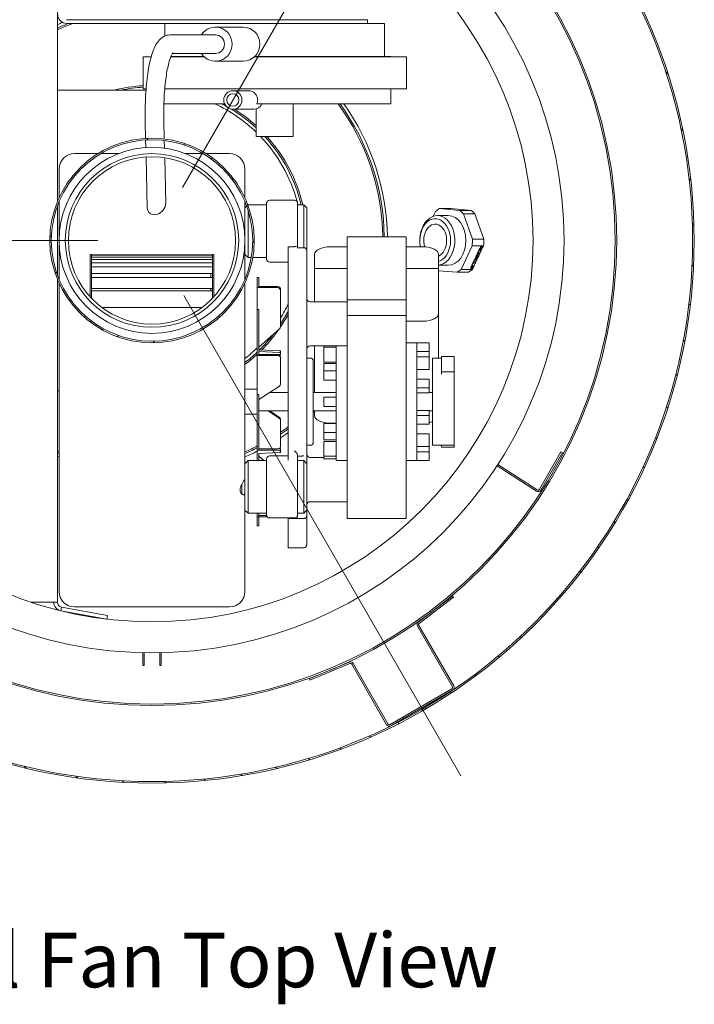
# Model space of a CAD drawing. Units: inches. Extents: x 6 to 846, y 8 to 602.
# Drawn here: x 355 to 379, y 369 to 404 of the extents above; entities that cross this region are included whole.
import ezdxf

# ---------------------------------------------------------------- set-up
doc = ezdxf.new("R2010")
doc.units = ezdxf.units.IN
doc.header["$LTSCALE"] = 0.09
doc.header["$MEASUREMENT"] = 0
doc.layers.add('01 TFD DETAILS', color=7, linetype='Continuous', lineweight=5)
doc.layers.add('01 TFD TEXT', color=7, linetype='Continuous', lineweight=5)
doc.styles.add('PDF Arial', font='Arial.ttf')

msp = doc.modelspace()

# ---------------------------------------------------------------- hatches: boundary and pattern name
at = {"layer": '01 TFD DETAILS', "lineweight": 13}
h = msp.add_hatch(dxfattribs=at)
h.set_pattern_fill('ANSI31', color=256, scale=8.4455, angle=90, style=0)
h.set_pattern_definition([(135, (314.5826, 312.1159), (-0.746484, -0.746484), [])])
edge = h.paths.add_edge_path()
edge.add_ellipse((359.506, 396.557), major_axis=(0, -19.396), ratio=1, start_angle=0, end_angle=360)
edge = h.paths.add_edge_path(flags=0)
edge.add_ellipse((359.506, 396.557), major_axis=(0, 19.34), ratio=1, start_angle=0, end_angle=360)
h = msp.add_hatch(dxfattribs=at)
h.set_pattern_fill('ANSI31', color=256, scale=8.4455, style=0)
h.set_pattern_definition([(45, (314.5826, 312.1159), (-0.746484, 0.746484), [])])
edge = h.paths.add_edge_path()
edge.add_ellipse((359.506, 396.557), major_axis=(0, -3.657), ratio=1, start_angle=0, end_angle=360)
edge = h.paths.add_edge_path(flags=0)
edge.add_ellipse((359.506, 396.557), major_axis=(0, 3.602), ratio=1, start_angle=0, end_angle=360)

# ---------------------------------------------------------------- linework, layer by layer
at = {"layer": '01 TFD DETAILS', "linetype": 'Continuous', "lineweight": 13}
for p, q in [((360.599, 398.45), (370.246, 415.158)), ((338.201, 396.557), (357.567, 396.557)), ((370.553, 377.424), (360.642, 394.589))]:
    msp.add_line(p, q, dxfattribs=at)
at = {"layer": '01 TFD DETAILS', "lineweight": 13}
for p, q in [((356.126, 409.485), (356.126, 397.953)), ((356.452, 404.448), (363.895, 404.448)), ((367.22, 404.448), (363.895, 404.448)), ((367.22, 404.315), (367.22, 404.448)), ((361.791, 404.315), (356.452, 404.315)), ((359.961, 404.315), (359.961, 403.864)), ((362.773, 404.182), (361.776, 404.182)), ((367.83, 404.315), (361.791, 404.315)), ((367.83, 404.315), (367.83, 403.129)), ((361.776, 403.905), (360.155, 403.905)), ((359.476, 403.115), (359.185, 403.115)), ((359.185, 403.115), (359.185, 401.979)), ((361.383, 403.115), (360.175, 403.115)), ((361.368, 403.129), (360.181, 403.129)), ((361.776, 403.24), (360.235, 403.24)), ((368.606, 403.115), (363.166, 403.115)), ((368.051, 403.129), (363.181, 403.129)), ((368.051, 403.129), (368.051, 403.115)), ((368.606, 403.115), (368.606, 401.979)), ((362.773, 402.963), (361.776, 402.963)), ((359.291, 401.932), (356.126, 401.932)), ((359.185, 401.979), (359.295, 401.979)), ((359.962, 401.979), (368.606, 401.979)), ((368.051, 401.979), (368.051, 401.439)), ((362.96, 401.91), (362.399, 401.91)), ((359.932, 401.439), (362.105, 401.439)), ((363.147, 401.245), (362.399, 401.245)), ((363.23, 401.256), (363.23, 400.27)), ((363.257, 401.439), (368.051, 401.439)), ((364.56, 401.439), (364.56, 400.27)), ((359.265, 400.795), (359.279, 400.207)), ((359.93, 400.81), (359.944, 400.188)), ((363.23, 400.27), (364.56, 400.27)), ((359.28, 400.152), (359.287, 399.875)), ((359.946, 400.132), (359.952, 399.852)), ((356.742, 399.66), (356.735, 399.66)), ((357.57, 399.66), (356.742, 399.66)), ((358.312, 399.66), (357.677, 399.66)), ((359.294, 399.542), (359.337, 397.728)), ((359.96, 399.515), (359.998, 397.894)), ((361.335, 399.66), (360.7, 399.66)), ((362.27, 399.66), (361.442, 399.66)), ((362.277, 399.66), (362.27, 399.66)), ((356.181, 399.106), (356.181, 398.081)), ((362.831, 398.081), (362.831, 399.106)), ((356.126, 397.801), (356.126, 395.313)), ((356.181, 397.942), (356.181, 395.171)), ((362.831, 395.171), (362.831, 397.942)), ((362.831, 397.721), (362.893, 397.783)), ((362.936, 397.826), (362.942, 397.831)), ((362.942, 397.831), (362.942, 397.811)), ((362.942, 397.831), (363.607, 397.831)), ((363.607, 395.892), (363.607, 397.887)), ((364.604, 397.998), (363.718, 397.998)), ((364.715, 397.887), (364.715, 396.391)), ((364.715, 397.831), (364.937, 397.831)), ((364.937, 396.297), (364.937, 397.831)), ((365.048, 397.721), (364.937, 397.831)), ((365.048, 397.721), (365.048, 396.186)), ((362.942, 397.639), (362.942, 395.947)), ((369.651, 397.591), (369.571, 397.42)), ((370.107, 397.444), (369.715, 397.444)), ((370.513, 397.633), (369.796, 397.694)), ((370.203, 397.694), (369.796, 397.694)), ((370.92, 397.633), (370.203, 397.694)), ((370.513, 397.633), (370.92, 397.633)), ((370.969, 396.598), (370.647, 397.507)), ((371.055, 397.507), (370.647, 397.507)), ((371.376, 396.598), (371.055, 397.507)), ((366.489, 396.684), (366.489, 396.536)), ((366.489, 396.684), (368.594, 396.684)), ((368.594, 396.536), (368.594, 396.684)), ((364.383, 396.335), (364.604, 396.335)), ((364.383, 395.227), (364.383, 396.335)), ((364.715, 396.391), (364.715, 396.282)), ((364.715, 396.297), (364.937, 396.297)), ((366.489, 396.33), (365.879, 396.33)), ((366.489, 393.488), (366.489, 396.536)), ((368.594, 396.536), (368.594, 393.488)), ((369.204, 396.33), (368.594, 396.33)), ((370.563, 395.522), (370.959, 396.37)), ((371.367, 396.37), (370.959, 396.37)), ((370.969, 396.598), (371.376, 396.598)), ((371.225, 396.268), (371.335, 396.303)), ((371.243, 396.307), (371.253, 396.328)), ((371.336, 396.307), (371.243, 396.307)), ((371.337, 396.306), (371.243, 396.307)), ((371.253, 396.328), (371.347, 396.328)), ((371.334, 396.303), (371.323, 396.279)), ((371.335, 396.303), (371.337, 396.306)), ((371.346, 396.328), (371.336, 396.307)), ((371.336, 396.307), (371.337, 396.306)), ((371.347, 396.328), (371.367, 396.37)), ((357.289, 396.058), (357.289, 394.547)), ((357.289, 396.058), (357.345, 396.058)), ((357.345, 394.487), (357.345, 396.058)), ((361.667, 396.049), (357.345, 396.049)), ((361.667, 396.029), (357.345, 396.029)), ((361.667, 395.961), (357.345, 395.961)), ((361.667, 394.487), (361.667, 396.058)), ((361.667, 396.058), (361.723, 396.058)), ((361.723, 396.058), (361.723, 394.547)), ((362.831, 396.058), (362.942, 395.947)), ((362.942, 395.947), (363.056, 395.947)), ((363.112, 395.947), (363.607, 395.947)), ((365.048, 395.131), (365.048, 396.186)), ((365.325, 396.053), (365.325, 395.554)), ((369.758, 395.554), (369.758, 396.053)), ((371.107, 395.814), (371.168, 395.945)), ((371.109, 395.969), (371.11, 395.969)), ((371.11, 395.992), (371.11, 395.991)), ((371.126, 396.056), (371.175, 396.162)), ((371.143, 396.057), (371.126, 396.057)), ((371.144, 396.056), (371.126, 396.056)), ((371.161, 396.095), (371.143, 396.057)), ((371.143, 396.057), (371.144, 396.056)), ((371.162, 396.095), (371.144, 396.056)), ((371.144, 396.018), (371.144, 396.018)), ((371.154, 396.015), (371.154, 396.014)), ((371.237, 396.095), (371.161, 396.095)), ((371.161, 396.095), (371.162, 396.095)), ((371.238, 396.095), (371.162, 396.095)), ((371.163, 395.944), (371.17, 395.965)), ((371.166, 396.022), (371.167, 396.021)), ((371.168, 395.987), (371.168, 395.986)), ((371.178, 395.968), (371.168, 395.946)), ((371.168, 395.946), (371.168, 395.945)), ((371.172, 396.022), (371.173, 396.022)), ((371.192, 396.162), (371.173, 396.12)), ((371.173, 396.12), (371.174, 396.12)), ((371.193, 396.162), (371.174, 396.12)), ((371.174, 396.12), (371.247, 396.12)), ((371.175, 396.162), (371.193, 396.162)), ((371.179, 395.969), (371.199, 396.012)), ((371.19, 396.193), (371.202, 396.218)), ((371.283, 396.194), (371.19, 396.194)), ((371.284, 396.193), (371.19, 396.193)), ((371.197, 396.014), (371.198, 396.013)), ((371.211, 396.038), (371.199, 396.012)), ((371.202, 396.218), (371.296, 396.218)), ((371.211, 396.037), (371.238, 396.095)), ((371.219, 396.255), (371.225, 396.268)), ((371.297, 396.222), (371.219, 396.256)), ((371.297, 396.222), (371.219, 396.255)), ((371.263, 396.15), (371.237, 396.095)), ((371.237, 396.095), (371.238, 396.095)), ((371.244, 396.158), (371.265, 396.158)), ((371.323, 396.279), (371.262, 396.26)), ((371.262, 396.26), (371.263, 396.259)), ((371.324, 396.279), (371.263, 396.259)), ((371.263, 396.259), (371.306, 396.241)), ((371.264, 396.15), (371.263, 396.15)), ((371.264, 396.15), (371.284, 396.193)), ((371.295, 396.218), (371.283, 396.194)), ((371.283, 396.194), (371.284, 396.193)), ((371.296, 396.218), (371.297, 396.222)), ((371.305, 396.241), (371.297, 396.222)), ((371.297, 396.222), (371.297, 396.222)), ((371.306, 396.241), (371.324, 396.279)), ((371.323, 396.279), (371.324, 396.279)), ((361.667, 395.881), (357.345, 395.881)), ((361.667, 395.752), (357.345, 395.752)), ((361.667, 395.613), (357.345, 395.613)), ((364.383, 395.781), (363.718, 395.781)), ((370.107, 395.67), (369.758, 395.67)), ((370.932, 395.608), (370.933, 395.607)), ((370.951, 395.682), (370.963, 395.707)), ((370.973, 395.682), (370.951, 395.682)), ((370.972, 395.683), (370.952, 395.683)), ((370.963, 395.707), (370.984, 395.707)), ((370.974, 395.661), (370.965, 395.637)), ((370.965, 395.637), (370.966, 395.636)), ((370.974, 395.662), (370.966, 395.636)), ((370.969, 395.721), (371.019, 395.827)), ((370.987, 395.721), (370.969, 395.721)), ((370.987, 395.721), (370.97, 395.721)), ((370.971, 395.522), (371.021, 395.63)), ((370.983, 395.707), (370.972, 395.683)), ((370.972, 395.683), (370.973, 395.682)), ((370.984, 395.707), (370.973, 395.682)), ((370.979, 395.633), (370.993, 395.655)), ((371.005, 395.76), (370.987, 395.721)), ((371.005, 395.759), (370.987, 395.721)), ((370.987, 395.721), (370.987, 395.721)), ((370.993, 395.655), (371.031, 395.65)), ((370.993, 395.601), (370.993, 395.6)), ((371.02, 395.63), (370.995, 395.633)), ((370.995, 395.633), (370.995, 395.633)), ((371.021, 395.63), (370.995, 395.633)), ((371.081, 395.76), (371.005, 395.76)), ((371.005, 395.76), (371.005, 395.759)), ((371.081, 395.759), (371.005, 395.759)), ((371.036, 395.827), (371.016, 395.785)), ((371.016, 395.785), (371.017, 395.784)), ((371.037, 395.827), (371.017, 395.784)), ((371.017, 395.784), (371.091, 395.784)), ((371.019, 395.827), (371.037, 395.827)), ((371.03, 395.651), (371.02, 395.63)), ((371.02, 395.63), (371.021, 395.63)), ((371.09, 395.875), (371.025, 395.84)), ((371.025, 395.84), (371.038, 395.867)), ((371.09, 395.876), (371.026, 395.842)), ((371.031, 395.65), (371.081, 395.759)), ((371.038, 395.867), (371.079, 395.889)), ((371.059, 395.913), (371.068, 395.933)), ((371.079, 395.889), (371.059, 395.913)), ((371.068, 395.933), (371.097, 395.899)), ((371.068, 395.933), (371.096, 395.899)), ((371.106, 395.815), (371.081, 395.76)), ((371.081, 395.76), (371.081, 395.759)), ((371.087, 395.822), (371.108, 395.822)), ((371.09, 395.876), (371.09, 395.875)), ((371.114, 395.846), (371.09, 395.875)), ((371.096, 395.899), (371.097, 395.899)), ((371.097, 395.899), (371.153, 395.929)), ((371.107, 395.814), (371.106, 395.815)), ((371.14, 395.903), (371.107, 395.885)), ((371.107, 395.885), (371.108, 395.885)), ((371.107, 395.885), (371.123, 395.867)), ((371.141, 395.902), (371.108, 395.885)), ((371.108, 395.885), (371.124, 395.866)), ((371.109, 395.941), (371.11, 395.94)), ((371.123, 395.867), (371.114, 395.847)), ((371.124, 395.866), (371.114, 395.846)), ((371.123, 395.867), (371.124, 395.866)), ((371.152, 395.928), (371.14, 395.903)), ((371.14, 395.903), (371.141, 395.902)), ((371.153, 395.929), (371.141, 395.902)), ((361.667, 395.373), (357.345, 395.373)), ((361.612, 395.373), (361.612, 395.234)), ((365.325, 395.554), (366.489, 395.554)), ((365.325, 395.554), (365.325, 395.362)), ((365.325, 395.362), (365.325, 394.369)), ((368.594, 395.554), (369.758, 395.554)), ((369.758, 395.362), (369.758, 395.554)), ((369.758, 395.476), (370.419, 395.42)), ((369.758, 393.949), (369.758, 395.362)), ((370.826, 395.42), (370.419, 395.42)), ((370.563, 395.522), (370.971, 395.522)), ((370.931, 395.554), (370.932, 395.553)), ((370.932, 395.582), (370.933, 395.582)), ((356.126, 395.16), (356.126, 383.629)), ((356.181, 395.033), (356.181, 394.202)), ((361.667, 395.234), (357.345, 395.234)), ((362.831, 394.202), (362.831, 395.033)), ((363.274, 394.872), (363.274, 395.227)), ((363.274, 395.227), (363.33, 395.227)), ((363.33, 394.872), (363.33, 395.227)), ((363.995, 394.906), (363.33, 394.906)), ((364.383, 395.227), (364.383, 390.235)), ((365.048, 395.131), (365.048, 390.256)), ((361.667, 394.837), (357.345, 394.837)), ((361.667, 394.757), (357.345, 394.757)), ((361.612, 394.837), (361.612, 394.757)), ((363.274, 394.872), (363.274, 394.087)), ((363.274, 394.872), (363.33, 394.872)), ((363.995, 394.872), (363.33, 394.872)), ((364.106, 394.761), (364.106, 394.832)), ((364.106, 393.483), (364.106, 394.761)), ((356.181, 394.202), (356.181, 391.943)), ((362.831, 391.943), (362.831, 394.202)), ((366.489, 394.369), (365.159, 394.369)), ((366.489, 394.43), (368.594, 394.43)), ((366.489, 394.43), (366.489, 393.876)), ((368.594, 394.43), (368.594, 393.876)), ((361.301, 394.162), (357.712, 394.162)), ((363.274, 394.072), (363.274, 394.087)), ((363.274, 394.087), (363.33, 394.087)), ((363.274, 392.449), (363.274, 394.072)), ((363.33, 394.087), (363.33, 394.072)), ((363.33, 392.449), (363.33, 394.072)), ((368.594, 393.876), (366.489, 393.876)), ((369.758, 392.345), (369.758, 393.949)), ((364.106, 393.48), (364.106, 393.483)), ((366.489, 393.488), (366.489, 391.974)), ((368.594, 393.672), (369.204, 393.672)), ((368.594, 391.974), (368.594, 393.488)), ((363.33, 392.747), (364.068, 393.4)), ((364.068, 393.397), (363.33, 392.744)), ((366.489, 392.785), (365.159, 392.785)), ((365.325, 391.126), (365.325, 392.785)), ((365.657, 392.739), (365.657, 392.785)), ((366.101, 392.785), (366.101, 392.739)), ((368.594, 392.899), (368.982, 392.899)), ((368.982, 392.893), (368.982, 392.899)), ((368.982, 392.59), (368.982, 392.893)), ((368.982, 392.893), (369.426, 392.893)), ((369.426, 392.893), (369.426, 392.59)), ((363.274, 392.449), (363.274, 391.055)), ((363.274, 392.449), (363.33, 392.449)), ((363.33, 392.642), (364.068, 392.608)), ((364.068, 392.553), (363.33, 392.587)), ((363.33, 392.486), (363.995, 392.486)), ((363.995, 392.449), (363.33, 392.449)), ((364.106, 392.548), (364.106, 392.604)), ((364.106, 392.482), (364.106, 392.548)), ((366.101, 392.739), (365.657, 392.739)), ((365.657, 392.212), (365.657, 392.739)), ((366.101, 392.739), (366.101, 392.162)), ((368.982, 392.394), (368.982, 392.59)), ((368.982, 392.59), (369.426, 392.59)), ((369.426, 392.59), (369.426, 392.394)), ((364.106, 392.367), (364.106, 392.404)), ((364.106, 391.415), (364.106, 392.367)), ((365.048, 392.345), (365.214, 392.345)), ((365.269, 392.29), (365.269, 389.297)), ((366.101, 392.212), (365.657, 392.212)), ((366.101, 392.162), (365.657, 392.162)), ((365.657, 391.893), (365.657, 392.162)), ((366.101, 392.162), (366.101, 391.893)), ((368.982, 391.6), (368.982, 392.394)), ((368.982, 392.394), (369.426, 392.394)), ((369.426, 392.394), (369.426, 391.946)), ((369.537, 392.345), (369.537, 389.242)), ((369.869, 392.345), (369.537, 392.345)), ((369.869, 392.414), (370.312, 392.414)), ((369.869, 392.414), (369.869, 391.86)), ((370.312, 392.414), (370.312, 391.86)), ((356.181, 384.031), (356.181, 391.943)), ((362.831, 391.943), (362.831, 388.564)), ((366.101, 391.893), (365.657, 391.893)), ((365.657, 391.567), (365.657, 391.893)), ((366.101, 391.893), (366.101, 390.96)), ((366.489, 387.175), (366.489, 391.974)), ((368.594, 391.974), (368.594, 387.175)), ((368.982, 391.946), (369.426, 391.946)), ((369.869, 391.86), (369.869, 391.772)), ((370.312, 391.86), (369.869, 391.86)), ((370.312, 391.772), (370.312, 391.86)), ((370.312, 389.242), (370.312, 391.772)), ((366.101, 391.567), (365.657, 391.567)), ((368.982, 391.284), (368.982, 391.6)), ((368.982, 391.6), (369.426, 391.6)), ((369.426, 391.6), (369.426, 391.284)), ((356.181, 391.181), (356.126, 391.181)), ((363.274, 391.237), (362.831, 391.237)), ((363.274, 391.002), (363.274, 391.055)), ((363.274, 391.055), (363.33, 391.055)), ((363.33, 390.868), (364.068, 391.354)), ((363.33, 391.055), (363.33, 391.002)), ((364.383, 391.126), (363.722, 391.126)), ((366.101, 391.126), (365.269, 391.126)), ((368.982, 390.303), (368.982, 391.284)), ((368.982, 391.284), (369.426, 391.284)), ((368.982, 391.113), (369.426, 391.113)), ((369.426, 391.284), (369.426, 391.113)), ((369.537, 391.126), (369.426, 391.126)), ((363.274, 389.056), (363.274, 391.002)), ((363.33, 389.056), (363.33, 391.002)), ((366.101, 390.96), (365.657, 390.96)), ((365.657, 390.627), (365.657, 390.96)), ((366.101, 390.96), (366.101, 390.627)), ((363.274, 390.35), (362.831, 390.35)), ((364.383, 390.461), (363.33, 390.461)), ((364.068, 390.196), (363.666, 390.461)), ((363.722, 390.461), (364.068, 390.233)), ((366.101, 390.461), (365.269, 390.461)), ((365.325, 390.302), (365.325, 390.461)), ((366.101, 390.627), (365.657, 390.627)), ((366.101, 390.627), (366.101, 389.694)), ((368.982, 390.474), (369.426, 390.474)), ((369.426, 390.474), (369.426, 390.303)), ((369.537, 390.461), (369.426, 390.461)), ((364.106, 390.135), (364.106, 390.172)), ((364.106, 389.183), (364.106, 390.135)), ((364.383, 388.705), (364.383, 390.235)), ((365.048, 389.066), (365.048, 390.256)), ((366.101, 390.02), (365.657, 390.02)), ((365.657, 389.694), (365.657, 390.02)), ((366.101, 390.025), (365.879, 390.025)), ((368.982, 389.987), (368.982, 390.303)), ((368.982, 390.303), (369.426, 390.303)), ((368.982, 389.193), (368.982, 389.987)), ((368.982, 389.987), (369.426, 389.987)), ((369.426, 390.303), (369.426, 389.987)), ((366.101, 389.694), (365.657, 389.694)), ((365.657, 389.425), (365.657, 389.694)), ((366.101, 389.694), (366.101, 389.425)), ((368.982, 389.641), (369.426, 389.641)), ((369.426, 389.641), (369.426, 389.193)), ((366.101, 389.425), (365.657, 389.425)), ((366.101, 389.375), (365.657, 389.375)), ((365.657, 388.848), (365.657, 389.375)), ((366.101, 389.425), (366.101, 388.848)), ((363.274, 389.056), (363.33, 389.056)), ((363.274, 389.056), (363.274, 388.945)), ((363.274, 388.945), (363.274, 388.765)), ((363.33, 389.111), (363.995, 389.111)), ((363.995, 389.056), (363.33, 389.056)), ((363.33, 388.945), (364.068, 388.979)), ((363.33, 388.945), (363.33, 388.765)), ((364.106, 389.05), (364.106, 389.106)), ((364.106, 388.983), (364.106, 389.05)), ((365.048, 389.242), (365.214, 389.242)), ((365.048, 388.964), (365.048, 389.066)), ((365.048, 388.577), (365.048, 388.964)), ((368.982, 388.997), (368.982, 389.193)), ((368.982, 389.193), (369.426, 389.193)), ((368.982, 388.694), (368.982, 388.997)), ((368.982, 388.997), (369.426, 388.997)), ((369.426, 389.193), (369.426, 388.997)), ((369.426, 388.997), (369.426, 388.694)), ((370.312, 389.242), (369.537, 389.242)), ((369.869, 389.242), (369.869, 389.173)), ((369.869, 389.173), (370.312, 389.173)), ((370.312, 389.173), (370.312, 389.242)), ((373.364, 387.662), (374.138, 389.003)), ((374.186, 388.975), (373.412, 387.634)), ((374.138, 389.003), (374.186, 388.975)), ((362.831, 388.577), (362.942, 388.688)), ((362.831, 386.914), (362.831, 388.564)), ((362.942, 388.688), (362.942, 386.804)), ((362.942, 388.688), (363.607, 388.688)), ((363.274, 388.765), (363.274, 388.688)), ((363.505, 388.688), (363.33, 388.843)), ((363.33, 388.765), (363.33, 388.688)), ((363.607, 386.748), (363.607, 388.743)), ((364.383, 388.854), (363.718, 388.854)), ((364.715, 388.609), (364.715, 388.879)), ((364.715, 388.851), (364.815, 388.851)), ((364.715, 388.688), (364.937, 388.688)), ((364.715, 388.609), (364.715, 386.748)), ((364.937, 386.804), (364.937, 388.688)), ((365.048, 388.577), (364.937, 388.688)), ((365.048, 388.577), (365.048, 386.914)), ((365.657, 388.802), (365.159, 388.802)), ((366.101, 388.848), (365.657, 388.848)), ((365.657, 388.746), (365.657, 388.848)), ((366.101, 388.746), (365.657, 388.746)), ((366.101, 388.848), (366.101, 388.746)), ((366.101, 388.746), (366.101, 388.688)), ((366.101, 388.688), (366.489, 388.688)), ((368.594, 388.688), (368.982, 388.688)), ((368.982, 388.688), (368.982, 388.694)), ((368.982, 388.694), (369.426, 388.694)), ((373.256, 387.597), (371.853, 388.504)), ((371.883, 388.551), (373.286, 387.643)), ((362.72, 387.569), (362.72, 387.839)), ((366.489, 387.218), (365.159, 387.218)), ((366.489, 387.175), (366.489, 386.621)), ((368.594, 386.621), (368.594, 387.175)), ((362.831, 386.914), (362.831, 384.031)), ((362.831, 386.914), (362.942, 386.804)), ((362.942, 386.804), (363.607, 386.804)), ((363.274, 386.681), (363.274, 386.804)), ((363.33, 386.681), (363.33, 386.804)), ((364.715, 386.804), (364.937, 386.804)), ((365.048, 386.914), (364.937, 386.804)), ((365.048, 386.707), (365.048, 386.914)), ((363.274, 386.681), (363.274, 386.462)), ((363.274, 386.681), (363.33, 386.681)), ((363.274, 386.365), (363.274, 386.462)), ((363.33, 386.722), (363.61, 386.722)), ((363.33, 386.681), (363.33, 386.462)), ((363.63, 386.681), (363.33, 386.681)), ((363.33, 386.462), (363.33, 386.365)), ((364.604, 386.637), (363.718, 386.637)), ((364.383, 386.621), (364.383, 386.637)), ((364.937, 386.621), (364.383, 386.621)), ((364.383, 386.621), (364.383, 385.57)), ((365.048, 386.707), (365.048, 385.681)), ((366.489, 386.621), (368.594, 386.621)), ((363.274, 386.36), (363.274, 386.365)), ((363.274, 386.36), (363.33, 386.36)), ((363.33, 386.36), (363.33, 386.365)), ((364.383, 385.57), (364.937, 385.57)), ((356.181, 384.012), (356.181, 384.031)), ((362.831, 384.031), (362.831, 384.012)), ((355.811, 383.629), (355.18, 383.629)), ((355.811, 383.629), (356.126, 383.629)), ((370.263, 383.856), (369.032, 382.911)), ((369.065, 382.867), (370.297, 383.812)), ((370.297, 383.812), (370.263, 383.856)), ((356.275, 383.45), (356.251, 383.319)), ((356.251, 383.319), (357.886, 383.021)), ((357.91, 383.152), (356.275, 383.45)), ((356.735, 383.457), (362.277, 383.457)), ((357.886, 383.021), (357.91, 383.152)), ((369.003, 382.767), (370.252, 380.605)), ((370.3, 380.633), (369.051, 382.795)), ((359.174, 381.82), (359.174, 381.364)), ((359.229, 381.364), (359.229, 381.819)), ((359.783, 381.819), (359.783, 381.364)), ((359.839, 381.364), (359.839, 381.82)), ((359.174, 381.364), (359.229, 381.364)), ((359.783, 381.364), (359.839, 381.364)), ((366.561, 381.484), (365.127, 380.89)), ((365.148, 380.839), (366.582, 381.433)), ((366.652, 381.41), (367.9, 379.247)), ((367.948, 379.275), (366.7, 381.437)), ((365.127, 380.89), (365.148, 380.839)), ((370.231, 380.529), (368.024, 379.255)), ((368.051, 379.207), (370.259, 380.481))]:
    msp.add_line(p, q, dxfattribs=at)
for radius in [19.396, 19.34, 16.625, 16.57, 14.741, 13.632, 3.657, 3.602, 3.325, 3.325, 3.103, 2.992]:
    msp.add_circle((359.506, 396.557), radius, dxfattribs=at)
for centre, radius, start, end in [((356.452, 404.63), 0.315, 180, 270), ((359.506, 396.557), 8.423, 112.3105, 113.6605), ((359.506, 396.557), 8.257, 110.016, 114.1669), ((359.506, 396.557), 8.312, 111.0395, 113.9956), ((359.506, 396.557), 5.542, 93.325, 104.0699), ((359.506, 396.557), 5.486, 93.3586, 101.5364), ((359.506, 396.557), 5.375, 46.1491, 65.2643), ((359.506, 396.557), 5.486, 61.1703, 62.8606), ((359.506, 396.557), 5.486, 47.251, 58.7907), ((359.506, 396.557), 5.542, 47.7784, 57.7792), ((359.506, 396.557), 8.257, 0.885, 36.2476), ((359.506, 396.557), 8.312, 0.8791, 35.968), ((359.506, 396.557), 8.423, 0.8675, 35.4228), ((359.506, 396.557), 5.375, 14.9528, 43.6873), ((359.506, 396.557), 5.486, 13.4339, 42.5916), ((359.506, 396.557), 5.542, 13.2971, 42.0671), ((356.735, 399.106), 0.554, 90, 180), ((362.277, 399.106), 0.554, 0, 90), ((363.718, 397.887), 0.111, 90, 180), ((364.604, 397.887), 0.111, 0, 90), ((359.506, 396.557), 5.375, 13.7162, 14.2869), ((364.937, 396.186), 0.111, 0, 90), ((363.718, 395.892), 0.111, 180, 270), ((359.506, 396.557), 5.375, 328.8338, 335.1235), ((365.159, 394.48), 0.111, 180, 270), ((359.506, 396.557), 5.542, 326.077, 331.6424), ((359.506, 396.557), 5.486, 326.9698, 332.734), ((359.506, 396.557), 5.486, 314.462, 322.2862), ((359.506, 396.557), 5.542, 314.992, 324.9648), ((365.159, 392.674), 0.111, 90, 180), ((359.506, 396.557), 5.375, 308.2108, 314.5098), ((359.506, 396.557), 5.486, 307.3052, 313.3827), ((359.506, 396.557), 5.542, 306.8699, 312.8436), ((365.214, 392.29), 0.0554, 0, 90), ((359.506, 396.557), 8.423, 313.1736, 313.6405), ((359.506, 396.557), 8.257, 303.8518, 306.1999), ((359.506, 396.557), 8.312, 303.596, 305.9208), ((359.506, 396.557), 8.423, 303.0966, 305.3765), ((365.214, 389.297), 0.0554, 270, 0), ((359.506, 396.557), 8.257, 245.8331, 246.2539), ((359.506, 396.557), 8.313, 246.0044, 246.4218), ((359.506, 396.557), 8.257, 293.7461, 297.1535), ((359.506, 396.557), 8.312, 293.5782, 296.9577), ((359.506, 396.557), 8.423, 293.2496, 296.575), ((365.159, 388.913), 0.111, 180, 270), ((359.506, 396.557), 8.423, 246.3395, 246.7504), ((363.718, 388.743), 0.111, 90, 180), ((373.316, 387.69), 0.111, 237.1033, 330), ((373.316, 387.69), 0.0554, 237.1033, 330), ((365.159, 387.107), 0.111, 90, 180), ((363.718, 386.748), 0.111, 180, 270), ((364.604, 386.748), 0.111, 270, 0), ((364.937, 385.681), 0.111, 270, 0), ((356.735, 384.012), 0.554, 180, 270), ((362.277, 384.012), 0.554, 270, 0), ((356.307, 383.629), 0.315, 180, 259.6604), ((356.307, 383.629), 0.182, 180, 259.6604), ((369.099, 382.823), 0.111, 127.5, 210), ((369.099, 382.823), 0.0554, 127.5, 210), ((366.604, 381.382), 0.111, 30, 112.5), ((366.604, 381.382), 0.0554, 30, 112.5), ((370.204, 380.577), 0.0554, 300, 30), ((370.204, 380.577), 0.111, 300, 30), ((367.996, 379.303), 0.111, 210, 300), ((367.996, 379.303), 0.0554, 210, 300)]:
    msp.add_arc(centre, radius, start, end, dxfattribs=at)
for centre, major_axis, ratio, start_param, end_param in [((361.776, 403.573), (0, -0.61), 0.97437, 5.28932, 10.418643), ((362.773, 403.573), (0, 0.61), 0.97437, 3.141593, 6.283185), ((361.776, 403.573), (0, 0.332), 0.97437, 3.141593, 6.283185), ((363.147, 401.578), (0, -0.332), 0.97437, 0, 1.141021), ((359.668, 397.811), (-0.257, -0.263), 0.794435, 5.623288, 8.76488), ((369.715, 396.557), (0, -0.887), 0.707107, 0.068479, 4.97095), ((369.637, 396.557), (0, -0.776), 0.707107, 0.222899, 5.008933), ((370.107, 396.557), (0, 1.219), 0.707107, 0.36985, 0.557648), ((370.107, 396.557), (0, 0.887), 0.707107, 3.141593, 6.283185), ((370.107, 396.557), (0, -1.219), 0.707107, 2.464245, 2.652043), ((370.515, 396.557), (0, 1.219), 0.707107, 5.605837, 5.793636), ((369.637, 396.557), (0, -0.582), 0.707107, 0.299187, 5.115106), ((364.604, 396.391), (0.111, 0), 0.5, 4.712389, 6.283185), ((365.879, 396.053), (-0.554, 0), 0.5, 4.712389, 6.283185), ((369.204, 396.053), (0.554, 0), 0.5, 0, 1.570796), ((370.107, 396.557), (0, -1.219), 0.707107, 1.417047, 1.604845), ((370.515, 396.557), (0, 1.219), 0.707107, 4.55864, 4.746438), ((370.107, 396.557), (0, -1.219), 0.707107, 0.36985, 0.557648), ((370.515, 396.557), (0, -1.219), 0.707107, 0.36985, 0.557648), ((363.995, 394.832), (0.111, 0), 0.669251, 0, 1.570796), ((363.995, 394.761), (0.111, 0), 0.998638, 0, 1.570796), ((369.204, 393.949), (0.554, 0), 0.5, 4.712389, 6.283185), ((363.995, 393.483), (0.111, 0), 0.998638, 5.43729, 6.283185), ((363.995, 393.48), (0.111, 0), 0.998638, 5.43729, 6.283185), ((363.995, 392.404), (0.111, 0), 0.743037, 0, 1.570796), ((363.995, 392.367), (0.111, 0), 0.743037, 0, 1.570796), ((363.995, 392.482), (0.111, 0), 0.052175, 5.199717, 6.283185), ((363.995, 392.604), (0.111, 0), 0.052175, 0, 0.845895), ((363.995, 392.548), (0.111, 0), 0.052175, 0, 0.845895), ((363.995, 391.415), (0.111, 0), 0.743037, 5.43729, 6.283185), ((363.995, 390.172), (0.111, 0), 0.743037, 0, 0.845895), ((363.995, 390.135), (0.111, 0), 0.743037, 0, 0.845895), ((365.879, 390.302), (-0.554, 0), 0.5, 0, 1.570796), ((369.204, 390.302), (-0.554, 0), 0.5, 1.982313, 2.214297), ((363.995, 389.106), (0.111, 0), 0.052175, 0, 1.570796), ((363.995, 389.05), (0.111, 0), 0.052175, 0, 1.570796), ((363.995, 389.183), (0.111, 0), 0.743037, 5.199717, 6.283185), ((363.995, 388.983), (0.111, 0), 0.052175, 5.43729, 6.283185)]:
    msp.add_ellipse(centre, major_axis=major_axis, ratio=ratio, start_param=start_param, end_param=end_param, dxfattribs=at)
for major_axis in [(0, 0.332), (0, -0.222)]:
    msp.add_ellipse((362.399, 401.578), major_axis=major_axis, ratio=0.97437, dxfattribs=at)
for points, knots in [([(360.155, 403.905), (360.073, 403.905), (359.992, 403.882), (359.845, 403.804), (359.785, 403.746), (359.634, 403.56), (359.571, 403.414), (359.455, 403.06), (359.407, 402.85), (359.331, 402.376), (359.303, 402.113), (359.267, 401.554), (359.259, 401.26), (359.263, 400.906), (359.264, 400.851), (359.265, 400.795)], [0, 0, 0, 0, 0.117223, 0.117223, 0.263946, 0.263946, 0.569413, 0.569413, 0.883572, 0.883572, 1.197731, 1.197731, 1.511891, 1.511891, 1.570796, 1.570796, 1.570796, 1.570796]), ([(360.258, 403.273), (360.258, 403.273), (360.258, 403.272), (360.252, 403.266), (360.233, 403.241), (360.184, 403.144), (360.152, 403.059), (360.084, 402.821), (360.049, 402.657), (359.988, 402.264), (359.963, 402.031), (359.931, 401.525), (359.924, 401.251), (359.927, 400.92), (359.928, 400.865), (359.93, 400.81)], [0.210718, 0.210718, 0.210718, 0.210718, 0.237637, 0.237637, 0.405424, 0.405424, 0.628421, 0.628421, 0.90202, 0.90202, 1.201173, 1.201173, 1.510016, 1.510016, 1.570796, 1.570796, 1.570796, 1.570796]), ([(362.96, 401.91), (363.001, 401.91), (363.044, 401.902), (363.125, 401.868), (363.162, 401.842), (363.22, 401.783), (363.245, 401.746), (363.279, 401.664), (363.287, 401.619), (363.287, 401.536), (363.279, 401.491), (363.26, 401.447), (363.259, 401.443), (363.257, 401.439)], [0.4522314, 0.4522314, 0.4522314, 0.4522314, 0.5652892, 0.5652892, 0.678347, 0.678347, 0.7914049, 0.7914049, 0.9044628, 0.9044628, 1.0175207, 1.0175207, 1.0279786, 1.0279786, 1.0279786, 1.0279786]), ([(371.11, 395.94), (371.109, 395.941), (371.106, 395.941), (371.102, 395.941), (371.099, 395.942), (371.096, 395.944), (371.094, 395.946), (371.091, 395.948), (371.09, 395.951), (371.088, 395.954), (371.087, 395.958), (371.087, 395.962), (371.087, 395.966), (371.087, 395.97), (371.088, 395.975), (371.089, 395.98), (371.091, 395.985), (371.093, 395.988), (371.093, 395.99)], [0, 0, 0, 0, 0.06462, 0.126626, 0.18734, 0.247473, 0.306818, 0.366939, 0.42794, 0.490697, 0.553852, 0.616056, 0.677417, 0.738946, 0.801447, 0.865544, 0.931423, 1, 1, 1, 1]), ([(371.093, 395.99), (371.094, 395.992), (371.096, 395.996), (371.1, 396.002), (371.104, 396.008), (371.108, 396.013), (371.113, 396.018), (371.118, 396.023), (371.123, 396.027), (371.129, 396.031), (371.135, 396.035), (371.141, 396.038), (371.147, 396.041), (371.153, 396.043), (371.159, 396.044), (371.166, 396.046), (371.173, 396.046), (371.177, 396.046), (371.179, 396.046)], [0, 0, 0, 0, 0.063194, 0.12339, 0.18127, 0.237752, 0.293434, 0.348992, 0.405408, 0.463466, 0.522824, 0.58334, 0.645787, 0.710245, 0.777423, 0.84774, 0.921795, 1, 1, 1, 1]), ([(371.109, 395.941), (371.108, 395.941), (371.105, 395.941), (371.102, 395.942), (371.098, 395.943), (371.096, 395.944), (371.094, 395.946), (371.093, 395.946)], [0, 0, 0, 0, 0.0646196, 0.1266265, 0.1873397, 0.2474726, 0.2992394, 0.2992394, 0.2992394, 0.2992394]), ([(371.11, 395.992), (371.109, 395.991), (371.109, 395.989), (371.108, 395.987), (371.107, 395.984), (371.106, 395.982), (371.106, 395.98), (371.106, 395.977), (371.106, 395.975), (371.107, 395.974), (371.107, 395.972), (371.108, 395.97), (371.109, 395.97), (371.109, 395.969)], [0, 0, 0, 0, 0.0630558, 0.1244342, 0.1837042, 0.2421465, 0.2996021, 0.3563029, 0.414101, 0.4727054, 0.5314453, 0.5907413, 0.6355401, 0.6355401, 0.6355401, 0.6355401]), ([(371.11, 395.991), (371.11, 395.99), (371.109, 395.989), (371.108, 395.986), (371.108, 395.984), (371.107, 395.981), (371.107, 395.979), (371.107, 395.977), (371.107, 395.975), (371.107, 395.973), (371.108, 395.971), (371.109, 395.97), (371.11, 395.968), (371.112, 395.967), (371.114, 395.967), (371.116, 395.966), (371.118, 395.966), (371.12, 395.966), (371.121, 395.966)], [0, 0, 0, 0, 0.063056, 0.124434, 0.183704, 0.242147, 0.299602, 0.356303, 0.414101, 0.472705, 0.531445, 0.590741, 0.651414, 0.713663, 0.778898, 0.848421, 0.92189, 1, 1, 1, 1]), ([(371.168, 395.987), (371.167, 395.985), (371.165, 395.982), (371.163, 395.977), (371.16, 395.973), (371.157, 395.969), (371.153, 395.965), (371.15, 395.961), (371.146, 395.957), (371.142, 395.954), (371.138, 395.951), (371.134, 395.948), (371.13, 395.946), (371.126, 395.944), (371.121, 395.943), (371.117, 395.942), (371.113, 395.941), (371.111, 395.941), (371.109, 395.941)], [0, 0, 0, 0, 0.0674508, 0.1328523, 0.1961971, 0.258524, 0.3200308, 0.3813569, 0.4429006, 0.5061074, 0.568567, 0.6296656, 0.6900331, 0.749752, 0.8103302, 0.8713752, 0.9346625, 1, 1, 1, 1]), ([(371.144, 396.018), (371.143, 396.018), (371.141, 396.018), (371.139, 396.018), (371.137, 396.017), (371.134, 396.016), (371.132, 396.015), (371.13, 396.014), (371.127, 396.013), (371.125, 396.011), (371.122, 396.009), (371.12, 396.007), (371.118, 396.005), (371.116, 396.003), (371.114, 396), (371.113, 395.997), (371.111, 395.995), (371.11, 395.993), (371.11, 395.992)], [0, 0, 0, 0, 0.066382, 0.129568, 0.19162, 0.25154, 0.311255, 0.370375, 0.430868, 0.491754, 0.552641, 0.613133, 0.673516, 0.734859, 0.79755, 0.862448, 0.929249, 1, 1, 1, 1]), ([(371.144, 396.018), (371.144, 396.018), (371.142, 396.017), (371.14, 396.017), (371.137, 396.017), (371.135, 396.016), (371.133, 396.015), (371.13, 396.014), (371.128, 396.012), (371.125, 396.01), (371.123, 396.009), (371.121, 396.007), (371.119, 396.004), (371.117, 396.002), (371.115, 396), (371.113, 395.997), (371.112, 395.994), (371.111, 395.992), (371.11, 395.991)], [0, 0, 0, 0, 0.066382, 0.129568, 0.19162, 0.25154, 0.311255, 0.370375, 0.430868, 0.491754, 0.552641, 0.613133, 0.673516, 0.734859, 0.79755, 0.862448, 0.929249, 1, 1, 1, 1]), ([(371.168, 395.986), (371.168, 395.984), (371.166, 395.981), (371.163, 395.977), (371.161, 395.972), (371.157, 395.968), (371.154, 395.964), (371.151, 395.96), (371.147, 395.957), (371.143, 395.953), (371.139, 395.95), (371.134, 395.948), (371.13, 395.946), (371.126, 395.944), (371.122, 395.942), (371.118, 395.941), (371.114, 395.941), (371.111, 395.941), (371.11, 395.94)], [0, 0, 0, 0, 0.0674508, 0.1328523, 0.1961971, 0.258524, 0.3200308, 0.3813569, 0.4429006, 0.5061074, 0.568567, 0.6296656, 0.6900331, 0.749752, 0.8103302, 0.8713752, 0.9346625, 1, 1, 1, 1]), ([(371.121, 395.966), (371.122, 395.966), (371.125, 395.966), (371.129, 395.967), (371.134, 395.969), (371.138, 395.972), (371.141, 395.974), (371.144, 395.976), (371.146, 395.979), (371.148, 395.981), (371.15, 395.984), (371.152, 395.986), (371.153, 395.989), (371.154, 395.991), (371.155, 395.992)], [0, 0, 0, 0, 0.111841, 0.223524, 0.340548, 0.465256, 0.529889, 0.593313, 0.656908, 0.721204, 0.786701, 0.854099, 0.925501, 1, 1, 1, 1]), ([(371.154, 396.015), (371.153, 396.015), (371.153, 396.016), (371.152, 396.016), (371.15, 396.017), (371.148, 396.018), (371.146, 396.018), (371.144, 396.018), (371.144, 396.018)], [0.6574921, 0.6574921, 0.6574921, 0.6574921, 0.6848843, 0.7456903, 0.807201, 0.8695292, 0.9338853, 1, 1, 1, 1]), ([(371.155, 395.992), (371.155, 395.993), (371.156, 395.995), (371.157, 395.998), (371.158, 396), (371.158, 396.002), (371.158, 396.005), (371.158, 396.007), (371.158, 396.009), (371.157, 396.011), (371.156, 396.012), (371.155, 396.014), (371.154, 396.015), (371.152, 396.016), (371.151, 396.017), (371.149, 396.017), (371.147, 396.017), (371.145, 396.018), (371.144, 396.018)], [0, 0, 0, 0, 0.067581, 0.13276, 0.19613, 0.256705, 0.317098, 0.377776, 0.438409, 0.500681, 0.563169, 0.624438, 0.684884, 0.74569, 0.807201, 0.869529, 0.933885, 1, 1, 1, 1]), ([(371.168, 395.945), (371.168, 395.945), (371.166, 395.945), (371.165, 395.944), (371.163, 395.944)], [0.91801371, 0.91801371, 0.91801371, 0.91801371, 0.9311794, 1, 1, 1, 1]), ([(371.168, 395.946), (371.167, 395.946), (371.166, 395.945), (371.165, 395.945), (371.164, 395.945)], [0.91801371, 0.91801371, 0.91801371, 0.91801371, 0.9311794, 0.98459476, 0.98459476, 0.98459476, 0.98459476]), ([(371.172, 396.022), (371.171, 396.022), (371.169, 396.022), (371.167, 396.022), (371.166, 396.022)], [0, 0, 0, 0, 0.497657, 1, 1, 1, 1]), ([(371.173, 396.022), (371.172, 396.022), (371.17, 396.022), (371.168, 396.021), (371.167, 396.021)], [0, 0, 0, 0, 0.497657, 1, 1, 1, 1]), ([(371.167, 396.021), (371.168, 396.021), (371.17, 396.019), (371.172, 396.015), (371.173, 396.012), (371.174, 396.008), (371.174, 396.003), (371.173, 395.998), (371.171, 395.992), (371.169, 395.988), (371.168, 395.986)], [0, 0, 0, 0, 0.130375, 0.2537266, 0.3724931, 0.4899598, 0.6090928, 0.7320828, 0.8614362, 1, 1, 1, 1]), ([(371.168, 396.02), (371.168, 396.02), (371.17, 396.019), (371.171, 396.016), (371.173, 396.012), (371.173, 396.008), (371.173, 396.003), (371.172, 395.998), (371.17, 395.993), (371.169, 395.989), (371.168, 395.987)], [0.0748639, 0.0748639, 0.0748639, 0.0748639, 0.130375, 0.2537266, 0.3724931, 0.4899598, 0.6090928, 0.7320828, 0.8614362, 1, 1, 1, 1]), ([(371.17, 395.965), (371.172, 395.966), (371.174, 395.967), (371.178, 395.968), (371.179, 395.969), (371.179, 395.969)], [0, 0, 0, 0, 0.1427592, 0.2739846, 0.2892359, 0.2892359, 0.2892359, 0.2892359]), ([(371.197, 396.014), (371.197, 396.014), (371.195, 396.015), (371.193, 396.017), (371.191, 396.018), (371.188, 396.019), (371.185, 396.02), (371.182, 396.021), (371.179, 396.022), (371.175, 396.022), (371.173, 396.022), (371.172, 396.022)], [0.4509629, 0.4509629, 0.4509629, 0.4509629, 0.4832132, 0.5482011, 0.6128334, 0.6772898, 0.741181, 0.8052772, 0.8696959, 0.9347024, 1, 1, 1, 1]), ([(371.199, 396.012), (371.199, 396.012), (371.198, 396.013), (371.197, 396.015), (371.194, 396.016), (371.191, 396.018), (371.189, 396.019), (371.186, 396.02), (371.183, 396.021), (371.179, 396.021), (371.176, 396.021), (371.174, 396.022), (371.173, 396.022)], [0.3966446, 0.3966446, 0.3966446, 0.3966446, 0.4199533, 0.4832132, 0.5482011, 0.6128334, 0.6772898, 0.741181, 0.8052772, 0.8696959, 0.9347024, 1, 1, 1, 1]), ([(371.179, 396.046), (371.182, 396.046), (371.186, 396.046), (371.192, 396.046), (371.197, 396.044), (371.202, 396.043), (371.207, 396.041), (371.21, 396.039), (371.211, 396.038), (371.211, 396.037)], [0, 0, 0, 0, 0.0767264, 0.1501908, 0.2207459, 0.2884934, 0.353786, 0.4174595, 0.4304488, 0.4304488, 0.4304488, 0.4304488]), ([(371.247, 396.12), (371.247, 396.121), (371.246, 396.125), (371.245, 396.13), (371.244, 396.135), (371.243, 396.14), (371.243, 396.144), (371.243, 396.149), (371.243, 396.153), (371.243, 396.156), (371.244, 396.158)], [0, 0, 0, 0, 0.148061, 0.289496, 0.423632, 0.551422, 0.672673, 0.787614, 0.896814, 1, 1, 1, 1]), ([(371.264, 396.158), (371.264, 396.157), (371.264, 396.154), (371.263, 396.152), (371.263, 396.15), (371.263, 396.15)], [0.0112673, 0.0112673, 0.0112673, 0.0112673, 0.0760904, 0.1449484, 0.1498385, 0.1498385, 0.1498385, 0.1498385]), ([(371.265, 396.158), (371.265, 396.156), (371.264, 396.154), (371.264, 396.151), (371.264, 396.15), (371.264, 396.15)], [0, 0, 0, 0, 0.0760904, 0.1449484, 0.1498385, 0.1498385, 0.1498385, 0.1498385]), ([(370.932, 395.553), (370.931, 395.553), (370.928, 395.553), (370.924, 395.554), (370.921, 395.555), (370.918, 395.557), (370.915, 395.559), (370.913, 395.561), (370.911, 395.564), (370.91, 395.567), (370.909, 395.571), (370.908, 395.575), (370.908, 395.58), (370.909, 395.585), (370.91, 395.59), (370.912, 395.595), (370.914, 395.601), (370.915, 395.605), (370.916, 395.607)], [0, 0, 0, 0, 0.059504, 0.117724, 0.174765, 0.231776, 0.288772, 0.346509, 0.405884, 0.467143, 0.529254, 0.591196, 0.653736, 0.717699, 0.78375, 0.852317, 0.924532, 1, 1, 1, 1]), ([(370.916, 395.607), (370.917, 395.609), (370.919, 395.612), (370.921, 395.617), (370.924, 395.621), (370.927, 395.626), (370.93, 395.63), (370.933, 395.634), (370.937, 395.638), (370.941, 395.642), (370.944, 395.646), (370.948, 395.649), (370.952, 395.652), (370.957, 395.655), (370.961, 395.657), (370.965, 395.659), (370.97, 395.66), (370.973, 395.661), (370.974, 395.662)], [0, 0, 0, 0, 0.067535, 0.133636, 0.197838, 0.260322, 0.322162, 0.383146, 0.443718, 0.504382, 0.564466, 0.624033, 0.683232, 0.74295, 0.80403, 0.866652, 0.931895, 1, 1, 1, 1]), ([(370.932, 395.608), (370.931, 395.606), (370.93, 395.604), (370.929, 395.601), (370.929, 395.598), (370.928, 395.595), (370.928, 395.593), (370.928, 395.59), (370.928, 395.588), (370.929, 395.586), (370.93, 395.585), (370.931, 395.583), (370.932, 395.582), (370.932, 395.582)], [0, 0, 0, 0, 0.0737513, 0.1440032, 0.2106943, 0.2743167, 0.3361396, 0.3971767, 0.4577424, 0.5183117, 0.579186, 0.6384865, 0.6722732, 0.6722732, 0.6722732, 0.6722732]), ([(370.933, 395.607), (370.932, 395.606), (370.931, 395.604), (370.93, 395.6), (370.929, 395.597), (370.929, 395.595), (370.928, 395.592), (370.928, 395.59), (370.929, 395.588), (370.93, 395.586), (370.931, 395.584), (370.932, 395.582), (370.933, 395.581), (370.935, 395.58), (370.937, 395.579), (370.939, 395.579), (370.941, 395.578), (370.942, 395.578), (370.943, 395.578)], [0, 0, 0, 0, 0.073751, 0.144003, 0.210694, 0.274317, 0.33614, 0.397177, 0.457742, 0.518312, 0.579186, 0.638486, 0.697046, 0.756246, 0.814832, 0.875259, 0.936865, 1, 1, 1, 1]), ([(370.993, 395.601), (370.992, 395.599), (370.99, 395.596), (370.988, 395.591), (370.984, 395.587), (370.981, 395.583), (370.978, 395.579), (370.974, 395.575), (370.97, 395.571), (370.965, 395.567), (370.961, 395.564), (370.956, 395.561), (370.952, 395.559), (370.948, 395.557), (370.944, 395.556), (370.939, 395.555), (370.935, 395.554), (370.933, 395.554), (370.931, 395.554)], [0, 0, 0, 0, 0.066331, 0.130721, 0.193426, 0.25501, 0.316866, 0.378882, 0.441961, 0.506819, 0.571098, 0.633851, 0.694819, 0.75502, 0.815063, 0.875385, 0.936938, 1, 1, 1, 1]), ([(370.965, 395.637), (370.964, 395.636), (370.96, 395.635), (370.955, 395.633), (370.95, 395.63), (370.946, 395.626), (370.941, 395.622), (370.938, 395.618), (370.935, 395.613), (370.933, 395.609), (370.932, 395.608)], [0, 0, 0, 0, 0.142212, 0.273052, 0.395225, 0.511499, 0.626725, 0.744287, 0.867164, 1, 1, 1, 1]), ([(370.993, 395.6), (370.992, 395.599), (370.991, 395.596), (370.988, 395.591), (370.985, 395.586), (370.982, 395.582), (370.978, 395.578), (370.974, 395.574), (370.97, 395.57), (370.966, 395.567), (370.962, 395.564), (370.957, 395.561), (370.953, 395.558), (370.948, 395.557), (370.944, 395.555), (370.94, 395.554), (370.936, 395.553), (370.933, 395.553), (370.932, 395.553)], [0, 0, 0, 0, 0.066331, 0.130721, 0.193426, 0.25501, 0.316866, 0.378882, 0.441961, 0.506819, 0.571098, 0.633851, 0.694819, 0.75502, 0.815063, 0.875385, 0.936938, 1, 1, 1, 1]), ([(370.966, 395.636), (370.964, 395.636), (370.961, 395.635), (370.955, 395.632), (370.951, 395.629), (370.946, 395.626), (370.942, 395.622), (370.938, 395.617), (370.935, 395.612), (370.934, 395.609), (370.933, 395.607)], [0, 0, 0, 0, 0.142212, 0.273052, 0.395225, 0.511499, 0.626725, 0.744287, 0.867164, 1, 1, 1, 1]), ([(370.943, 395.578), (370.944, 395.578), (370.946, 395.578), (370.948, 395.579), (370.951, 395.579), (370.953, 395.58), (370.956, 395.581), (370.958, 395.582), (370.961, 395.584), (370.963, 395.586), (370.966, 395.588), (370.968, 395.59), (370.97, 395.592), (370.972, 395.594), (370.974, 395.597), (370.976, 395.6), (370.978, 395.602), (370.979, 395.604), (370.979, 395.605)], [0, 0, 0, 0, 0.066176, 0.130057, 0.192033, 0.252778, 0.313551, 0.374324, 0.435731, 0.497933, 0.56045, 0.62143, 0.682071, 0.743083, 0.804272, 0.867079, 0.932434, 1, 1, 1, 1]), ([(370.979, 395.605), (370.98, 395.607), (370.981, 395.61), (370.982, 395.614), (370.983, 395.618), (370.983, 395.621), (370.983, 395.625), (370.982, 395.628), (370.981, 395.63), (370.98, 395.632), (370.979, 395.633)], [0, 0, 0, 0, 0.132972, 0.259458, 0.381414, 0.501017, 0.619815, 0.741638, 0.867311, 1, 1, 1, 1]), ([(370.995, 395.633), (370.996, 395.632), (370.997, 395.63), (370.998, 395.626), (370.999, 395.623), (370.999, 395.619), (370.998, 395.614), (370.997, 395.61), (370.995, 395.605), (370.994, 395.602), (370.993, 395.6)], [0, 0, 0, 0, 0.1301516, 0.255669, 0.3776301, 0.4986392, 0.6192006, 0.742527, 0.8686979, 1, 1, 1, 1]), ([(370.995, 395.633), (370.995, 395.632), (370.996, 395.63), (370.997, 395.627), (370.998, 395.623), (370.998, 395.619), (370.997, 395.615), (370.996, 395.611), (370.995, 395.606), (370.993, 395.603), (370.993, 395.601)], [0, 0, 0, 0, 0.1301516, 0.255669, 0.3776301, 0.4986392, 0.6192006, 0.742527, 0.8686979, 1, 1, 1, 1]), ([(371.091, 395.784), (371.09, 395.786), (371.089, 395.789), (371.088, 395.795), (371.087, 395.799), (371.087, 395.804), (371.087, 395.809), (371.086, 395.814), (371.087, 395.818), (371.087, 395.821), (371.087, 395.822)], [0, 0, 0, 0, 0.148061, 0.289496, 0.423632, 0.551422, 0.672673, 0.787614, 0.896814, 1, 1, 1, 1]), ([(371.108, 395.822), (371.107, 395.821), (371.107, 395.819), (371.107, 395.816), (371.107, 395.815), (371.106, 395.815)], [0.0112673, 0.0112673, 0.0112673, 0.0112673, 0.0760904, 0.1449484, 0.1498385, 0.1498385, 0.1498385, 0.1498385]), ([(371.108, 395.822), (371.108, 395.821), (371.108, 395.818), (371.107, 395.816), (371.107, 395.814), (371.107, 395.814)], [0, 0, 0, 0, 0.0760904, 0.1449484, 0.1498385, 0.1498385, 0.1498385, 0.1498385]), ([(370.931, 395.554), (370.93, 395.554), (370.927, 395.554), (370.924, 395.555), (370.92, 395.556), (370.918, 395.557), (370.916, 395.558), (370.915, 395.559)], [0, 0, 0, 0, 0.0595038, 0.1177236, 0.1747649, 0.2317759, 0.2809023, 0.2809023, 0.2809023, 0.2809023]), ([(364.604, 389.033), (364.605, 389.033), (364.605, 389.033), (364.617, 389.024), (364.628, 389.014), (364.651, 388.993), (364.661, 388.982), (364.681, 388.958), (364.69, 388.945), (364.703, 388.922), (364.708, 388.912), (364.714, 388.894), (364.715, 388.886), (364.715, 388.879)], [-0.0006077, -0.0006077, -0.0006077, -0.0006077, 0, 0, 0.0439519, 0.0439519, 0.0859866, 0.0859866, 0.1283562, 0.1283562, 0.160155, 0.160155, 0.1883502, 0.1883502, 0.1883502, 0.1883502]), ([(364.933, 388.854), (364.933, 388.854), (364.933, 388.854), (364.932, 388.854), (364.931, 388.854), (364.928, 388.854), (364.926, 388.854), (364.919, 388.853), (364.914, 388.853), (364.9, 388.853), (364.891, 388.852), (364.87, 388.852), (364.858, 388.851), (364.836, 388.851), (364.825, 388.851), (364.815, 388.851)], [0.0044041, 0.0044041, 0.0044041, 0.0044041, 0.0092367, 0.0092367, 0.0199721, 0.0199721, 0.0320233, 0.0320233, 0.0522927, 0.0522927, 0.0829057, 0.0829057, 0.115114, 0.115114, 0.1431851, 0.1431851, 0.1431851, 0.1431851]), ([(362.831, 387.569), (362.831, 387.568), (362.831, 387.567), (362.831, 387.548), (362.83, 387.532), (362.824, 387.506), (362.82, 387.496), (362.808, 387.479), (362.8, 387.473), (362.776, 387.466), (362.76, 387.47), (362.724, 387.49), (362.705, 387.507), (362.679, 387.547), (362.67, 387.568), (362.659, 387.613), (362.658, 387.636), (362.662, 387.689), (362.669, 387.717), (362.692, 387.783), (362.71, 387.82), (362.748, 387.891), (362.768, 387.924), (362.795, 387.969), (362.804, 387.983), (362.817, 388.004), (362.822, 388.011), (362.828, 388.021), (362.83, 388.023), (362.831, 388.022), (362.831, 388.022), (362.831, 388.022)], [-1.65752, -1.65752, -1.65752, -1.65752, -1.654147, -1.654147, -1.589082, -1.589082, -1.530333, -1.530333, -1.459529, -1.459529, -1.353662, -1.353662, -1.238957, -1.238957, -1.154556, -1.154556, -1.078661, -1.078661, -0.993127, -0.993127, -0.877135, -0.877135, -0.758929, -0.758929, -0.683743, -0.683743, -0.624289, -0.624289, -0.561509, -0.561509, -0.546114, -0.546114, -0.546114, -0.546114]), ([(362.71, 387.505), (362.714, 387.513), (362.716, 387.523), (362.72, 387.545), (362.72, 387.556), (362.72, 387.569)], [-0.93509788, -0.93509788, -0.93509788, -0.93509788, -0.89583539, -0.89583539, -0.85923757, -0.85923757, -0.85923757, -0.85923757]), ([(365.048, 386.707), (365.048, 386.707), (365.048, 386.707), (365.048, 386.695), (365.045, 386.684), (365.033, 386.663), (365.025, 386.654), (365.004, 386.638), (364.992, 386.632), (364.966, 386.623), (364.951, 386.621), (364.937, 386.621)], [-0.0004626, -0.0004626, -0.0004626, -0.0004626, 0, 0, 0.0400062, 0.0400062, 0.0790921, 0.0790921, 0.118145, 0.118145, 0.1571809, 0.1571809, 0.1571809, 0.1571809])]:
    msp.add_open_spline(points, degree=3, knots=knots, dxfattribs=at)

# ---------------------------------------------------------------- texts
at = {"layer": '01 TFD TEXT', "insert": (348.621, 369.253), "char_height": 1.94727, "attachment_point": 7, "style": 'PDF Arial'}
msp.add_mtext('Cowl Fan Top View', dxfattribs=at)

doc.saveas('drawing.dxf')
